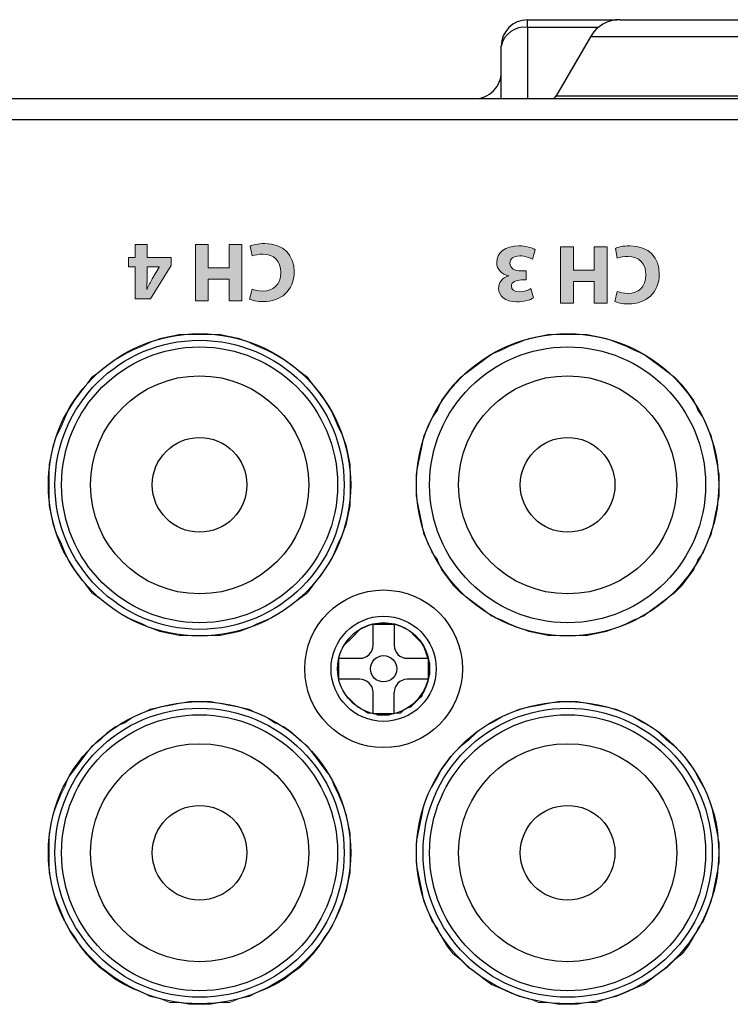
# Model space of a CAD drawing. Extents: x 3139 to 3462, y -340 to 131.
# Drawn here: x 3331 to 3358, y 93 to 131 of the extents above; entities that cross this region are included whole.
import ezdxf

# ---------------------------------------------------------------- set-up
doc = ezdxf.new("R2010")
doc.units = 0
doc.header["$MEASUREMENT"] = 0
doc.layers.get('0').update_dxf_attribs({"linetype": 'CONTINUOUS'})
doc.layers.add('레이어 1', color=7, linetype='CONTINUOUS')

msp = doc.modelspace()

# ---------------------------------------------------------------- hatches: boundary and pattern name
at = {"layer": '레이어 1', "true_color": 0xffffff}
h = msp.add_hatch(color=7, dxfattribs=at)
h.dxf.hatch_style = 2
h.paths.add_polyline_path([(3335.68658, 122.25888), (3335.68658, 121.76623), (3336.60125, 121.76623), (3336.60125, 121.45204), (3335.8199, 120.19458), (3335.22941, 120.19458), (3335.22941, 121.4045), (3334.98137, 121.4045), (3334.98137, 121.76623), (3335.22941, 121.76623), (3335.22941, 122.25888)])
edge = h.paths.add_edge_path()
edge.add_spline(control_points=[(3335.68658, 121.4045), (3335.68658, 121.4045), (3335.68658, 120.94699), (3335.68658, 120.94699), (3335.68658, 120.82296), (3335.68003, 120.69618), (3335.67073, 120.56251), (3335.67073, 120.56251), (3335.68348, 120.56251), (3335.68348, 120.56251), (3335.75031, 120.69618), (3335.80406, 120.81676), (3335.87399, 120.94699), (3335.87399, 120.94699), (3336.15029, 121.3983), (3336.15029, 121.3983), (3336.15029, 121.3983), (3336.15029, 121.4045), (3336.15029, 121.4045), (3336.15029, 121.4045), (3335.68658, 121.4045), (3335.68658, 121.4045)], knot_values=[0, 0, 0, 0, 1, 1, 1, 2, 2, 2, 3, 3, 3, 4, 4, 4, 5, 5, 5, 6, 6, 6, 7, 7, 7, 7], degree=3, periodic=0)
h = msp.add_hatch(color=7, dxfattribs=at)
h.dxf.hatch_style = 2
h.paths.add_polyline_path([(3338.80749, 120.1181), (3338.80749, 120.94079), (3338.0103, 120.94079), (3338.0103, 120.1181), (3337.52798, 120.1181), (3337.52798, 122.25888), (3338.0103, 122.25888), (3338.0103, 121.36316), (3338.80749, 121.36316), (3338.80749, 122.25888), (3339.2936, 122.25888), (3339.2936, 120.1181)])
h = msp.add_hatch(color=7, dxfattribs=at)
h.dxf.hatch_style = 2
edge = h.paths.add_edge_path()
edge.add_spline(control_points=[(3339.61089, 122.19825), (3339.69977, 122.24303), (3339.89959, 122.29333), (3340.16004, 122.29333), (3340.90004, 122.29333), (3341.28107, 121.82962), (3341.28107, 121.22053), (3341.28107, 120.48948), (3340.76017, 120.08296), (3340.1125, 120.08296), (3339.86169, 120.08296), (3339.67083, 120.13394), (3339.5854, 120.17873), (3339.5854, 120.17873), (3339.68393, 120.56251), (3339.68393, 120.56251), (3339.78211, 120.52186), (3339.91888, 120.48328), (3340.09045, 120.48328), (3340.47458, 120.48328), (3340.77327, 120.71548), (3340.77327, 121.19159), (3340.77327, 121.62016), (3340.51902, 121.89026), (3340.087, 121.89026), (3339.94093, 121.89026), (3339.77901, 121.85856), (3339.68393, 121.82066), (3339.68393, 121.82066), (3339.61089, 122.19825), (3339.61089, 122.19825)], knot_values=[0, 0, 0, 0, 1, 1, 1, 2, 2, 2, 3, 3, 3, 4, 4, 4, 5, 5, 5, 6, 6, 6, 7, 7, 7, 8, 8, 8, 9, 9, 9, 10, 10, 10, 10], degree=3, periodic=0)
h = msp.add_hatch(color=7, dxfattribs=at)
h.dxf.hatch_style = 2
edge = h.paths.add_edge_path()
edge.add_spline(control_points=[(3350.34581, 121.69733), (3350.26003, 121.74143), (3350.06332, 121.82411), (3349.86626, 121.82411), (3349.61545, 121.82411), (3349.48833, 121.70353), (3349.48833, 121.54781), (3349.48833, 121.34455), (3349.69159, 121.25291), (3349.90415, 121.25291), (3349.90415, 121.25291), (3350.10121, 121.25291), (3350.10121, 121.25291), (3350.10121, 121.25291), (3350.10121, 120.90634), (3350.10121, 120.90634), (3350.10121, 120.90634), (3349.9138, 120.90634), (3349.9138, 120.90634), (3349.75188, 120.90358), (3349.54552, 120.84295), (3349.54552, 120.66862), (3349.54552, 120.5446), (3349.64715, 120.45227), (3349.85041, 120.45227), (3350.01853, 120.45227), (3350.1963, 120.52531), (3350.28242, 120.5763), (3350.28242, 120.5763), (3350.38095, 120.22696), (3350.38095, 120.22696), (3350.25693, 120.14773), (3350.00888, 120.07124), (3349.74223, 120.07124), (3349.30092, 120.07124), (3349.05631, 120.30344), (3349.05631, 120.58594), (3349.05631, 120.80505), (3349.17999, 120.97662), (3349.43424, 121.0655), (3349.43424, 121.0655), (3349.43424, 121.0717), (3349.43424, 121.0717), (3349.18654, 121.11649), (3348.98638, 121.3039), (3348.98638, 121.57331), (3348.98638, 121.93849), (3349.30746, 122.20514), (3349.83112, 122.20514), (3350.09811, 122.20514), (3350.32377, 122.13555), (3350.44434, 122.05907), (3350.44434, 122.05907), (3350.34581, 121.69733), (3350.34581, 121.69733)], knot_values=[0, 0, 0, 0, 1, 1, 1, 2, 2, 2, 3, 3, 3, 4, 4, 4, 5, 5, 5, 6, 6, 6, 7, 7, 7, 8, 8, 8, 9, 9, 9, 10, 10, 10, 11, 11, 11, 12, 12, 12, 13, 13, 13, 14, 14, 14, 15, 15, 15, 16, 16, 16, 17, 17, 17, 18, 18, 18, 18], degree=3, periodic=0)
h = msp.add_hatch(color=7, dxfattribs=at)
h.dxf.hatch_style = 2
h.paths.add_polyline_path([(3352.69813, 120.0299), (3352.69813, 120.85259), (3351.90093, 120.85259), (3351.90093, 120.0299), (3351.41862, 120.0299), (3351.41862, 122.17069), (3351.90093, 122.17069), (3351.90093, 121.27496), (3352.69813, 121.27496), (3352.69813, 122.17069), (3353.18423, 122.17069), (3353.18423, 120.0299)])
h = msp.add_hatch(color=7, dxfattribs=at)
h.dxf.hatch_style = 2
edge = h.paths.add_edge_path()
edge.add_spline(control_points=[(3353.50152, 122.11005), (3353.59041, 122.15484), (3353.79022, 122.20514), (3354.05067, 122.20514), (3354.79068, 122.20514), (3355.17171, 121.74143), (3355.17171, 121.13233), (3355.17171, 120.40128), (3354.65081, 119.99476), (3354.00313, 119.99476), (3353.75233, 119.99476), (3353.56147, 120.04575), (3353.47603, 120.09054), (3353.47603, 120.09054), (3353.57456, 120.47432), (3353.57456, 120.47432), (3353.67274, 120.43367), (3353.80952, 120.39508), (3353.98108, 120.39508), (3354.36521, 120.39508), (3354.6639, 120.62728), (3354.6639, 121.1034), (3354.6639, 121.53197), (3354.40965, 121.80206), (3353.97764, 121.80206), (3353.83156, 121.80206), (3353.66964, 121.77037), (3353.57456, 121.73247), (3353.57456, 121.73247), (3353.50152, 122.11005), (3353.50152, 122.11005)], knot_values=[0, 0, 0, 0, 1, 1, 1, 2, 2, 2, 3, 3, 3, 4, 4, 4, 5, 5, 5, 6, 6, 6, 7, 7, 7, 8, 8, 8, 9, 9, 9, 10, 10, 10, 10], degree=3, periodic=0)

# ---------------------------------------------------------------- linework, layer by layer
for p, q in [((3350.15811, 130.51347), (3350.15811, 130.80636)), ((3350.15811, 130.80636), (3353.56766, 130.80636)), ((3353.67884, 130.81113), (3374.63739, 130.81113)), ((3350.15811, 130.51347), (3350.15811, 127.81113)), ((3352.85101, 130.51347), (3350.15811, 130.51347)), ((3352.55301, 130.16113), (3351.25397, 127.91113)), ((3364.15811, 130.16113), (3352.55301, 130.16113)), ((3349.15811, 127.81113), (3349.15811, 129.80636)), ((3144.96811, 127.81113), (3423.34811, 127.81113)), ((3351.25397, 127.91113), (3364.15811, 127.91113)), ((3423.34811, 127.00113), (3144.96811, 127.00113)), ((3344.28308, 107.81113), (3345.08308, 107.81113)), ((3344.28308, 107.01113), (3344.28308, 107.81113)), ((3345.08308, 107.81113), (3345.08308, 107.01113)), ((3342.98308, 106.51113), (3343.78308, 106.51113)), ((3342.98308, 105.71113), (3342.98308, 106.51113)), ((3345.58308, 106.51113), (3346.38308, 106.51113)), ((3346.38308, 106.51113), (3346.38308, 105.71113)), ((3343.78308, 105.71113), (3342.98308, 105.71113)), ((3346.38308, 105.71113), (3345.58308, 105.71113)), ((3344.28308, 104.41113), (3344.28308, 105.21113)), ((3345.08308, 104.41113), (3345.08308, 105.21113)), ((3344.28308, 104.41113), (3345.08308, 104.41113))]:
    msp.add_line(p, q)
at = {"color": 7, "linetype": 'Continuous', "lineweight": 15}
msp.add_line((3145.96811, 127.81113), (3422.34811, 127.81113), dxfattribs=at)
for centre, radius in [((3337.68308, 113.11113), 5.75), ((3351.68308, 113.11113), 5.75), ((3337.68308, 113.11113), 5.5), ((3337.68308, 113.11113), 5.5), ((3337.68308, 113.11113), 5.25), ((3351.68308, 113.11113), 5.25), ((3337.68308, 113.11113), 4.15), ((3351.68308, 113.11113), 4.15), ((3337.68308, 113.11113), 1.8), ((3351.68308, 113.11113), 1.8), ((3344.68308, 106.11113), 3), ((3344.68308, 106.11113), 2), ((3344.68308, 106.11113), 1.75), ((3344.68308, 106.11113), 1.75), ((3344.68308, 106.11113), 0.5), ((3337.68308, 99.11113), 5.75), ((3337.68308, 99.11113), 5.5), ((3337.68308, 99.11113), 5.5), ((3351.68308, 99.11113), 5.75), ((3351.68308, 99.11113), 5.5), ((3351.68308, 99.11113), 5.5), ((3337.68308, 99.11113), 5.25), ((3351.68308, 99.11113), 5.25), ((3337.68308, 99.11113), 4.15), ((3351.68308, 99.11113), 4.15), ((3337.68308, 99.11113), 1.8), ((3351.68308, 99.11113), 1.8)]:
    msp.add_circle(centre, radius)
for centre, radius, start, end in [((3350.15811, 129.80636), 1, 90, 180), ((3353.67884, 129.51113), 1.3, 90, 150), ((3350.03311, 129.62959), 0.89268, 81.950474, 168.578294), ((3351.08076, 128.01113), 0.2, 270, 330), ((3343.78308, 107.01113), 0.5, 270, 0), ((3345.58308, 107.01113), 0.5, 180, 270), ((3343.78308, 105.21113), 0.5, 0, 90), ((3345.58308, 105.21113), 0.5, 90, 180)]:
    msp.add_arc(centre, radius, start, end)
msp.add_ellipse((3348.15811, 128.81345), major_axis=(0, 1.00708), ratio=0.99296551, start_param=3.14159265, end_param=4.71238898)
at = {"layer": '레이어 1', "lineweight": 0}
for p, q in [((3335.22941, 121.76623), (3335.22941, 122.25888)), ((3335.22941, 122.25888), (3335.68658, 122.25888)), ((3335.68658, 122.25888), (3335.68658, 121.76623)), ((3337.52798, 120.1181), (3337.52798, 122.25888)), ((3337.52798, 122.25888), (3338.0103, 122.25888)), ((3338.0103, 122.25888), (3338.0103, 121.36316)), ((3338.80749, 121.36316), (3338.80749, 122.25888)), ((3338.80749, 122.25888), (3339.2936, 122.25888)), ((3339.2936, 122.25888), (3339.2936, 120.1181)), ((3351.41862, 120.0299), (3351.41862, 122.17069)), ((3351.41862, 122.17069), (3351.90093, 122.17069)), ((3351.90093, 122.17069), (3351.90093, 121.27496)), ((3352.69813, 121.27496), (3352.69813, 122.17069)), ((3352.69813, 122.17069), (3353.18423, 122.17069)), ((3353.18423, 122.17069), (3353.18423, 120.0299)), ((3334.98137, 121.4045), (3334.98137, 121.76623)), ((3334.98137, 121.76623), (3335.22941, 121.76623)), ((3335.22941, 121.4045), (3334.98137, 121.4045)), ((3335.22941, 120.19458), (3335.22941, 121.4045)), ((3335.68658, 121.76623), (3336.60125, 121.76623)), ((3336.60125, 121.45204), (3335.8199, 120.19458)), ((3336.60125, 121.76623), (3336.60125, 121.45204)), ((3338.0103, 121.36316), (3338.80749, 121.36316)), ((3351.90093, 121.27496), (3352.69813, 121.27496)), ((3338.80749, 120.94079), (3338.0103, 120.94079)), ((3338.0103, 120.94079), (3338.0103, 120.1181)), ((3338.80749, 120.1181), (3338.80749, 120.94079)), ((3352.69813, 120.85259), (3351.90093, 120.85259)), ((3351.90093, 120.85259), (3351.90093, 120.0299)), ((3352.69813, 120.0299), (3352.69813, 120.85259)), ((3335.8199, 120.19458), (3335.22941, 120.19458)), ((3338.0103, 120.1181), (3337.52798, 120.1181)), ((3339.2936, 120.1181), (3338.80749, 120.1181)), ((3351.90093, 120.0299), (3351.41862, 120.0299)), ((3353.18423, 120.0299), (3352.69813, 120.0299)), ((3343.68427, 107.55936), (3343.51391, 107.42018)), ((3343.86961, 107.66789), (3343.68427, 107.55936)), ((3344.05599, 107.7609), (3343.86961, 107.66789)), ((3344.25667, 107.82291), (3344.05599, 107.7609)), ((3344.47354, 107.85358), (3344.25667, 107.82291)), ((3344.67508, 107.86942), (3344.47354, 107.85358)), ((3344.89194, 107.85358), (3344.67508, 107.86942)), ((3345.09348, 107.82291), (3344.89194, 107.85358)), ((3345.29468, 107.7609), (3345.09348, 107.82291)), ((3345.49587, 107.66789), (3345.29468, 107.7609)), ((3345.66606, 107.55936), (3345.49587, 107.66789)), ((3345.83676, 107.42018), (3345.66606, 107.55936)), ((3343.37421, 107.28066), (3343.23485, 107.11047)), ((3343.51391, 107.42018), (3343.37421, 107.28066)), ((3345.99128, 107.28066), (3345.83676, 107.42018)), ((3346.11547, 107.11047), (3345.99128, 107.28066)), ((3343.1265, 106.92409), (3343.04899, 106.73874)), ((3343.23485, 107.11047), (3343.1265, 106.92409)), ((3346.22382, 106.92409), (3346.11547, 107.11047)), ((3346.31649, 106.73874), (3346.22382, 106.92409)), ((3342.97182, 106.5372), (3342.94047, 106.32016)), ((3343.04899, 106.73874), (3342.97182, 106.5372)), ((3346.37885, 106.5372), (3346.31649, 106.73874)), ((3346.40968, 106.32016), (3346.37885, 106.5372)), ((3346.42501, 106.11897), (3346.40968, 106.32016)), ((3346.40968, 105.90227), (3346.42501, 106.11897)), ((3342.94047, 105.90227), (3342.97182, 105.70108)), ((3342.97182, 105.70108), (3343.04899, 105.49954)), ((3346.31649, 105.49954), (3346.37885, 105.70108)), ((3346.37885, 105.70108), (3346.40968, 105.90227)), ((3343.04899, 105.49954), (3343.1265, 105.298)), ((3343.1265, 105.298), (3343.23485, 105.12781)), ((3346.11547, 105.12781), (3346.22382, 105.298)), ((3346.22382, 105.298), (3346.31649, 105.49954)), ((3343.23485, 105.12781), (3343.37421, 104.95763)), ((3343.37421, 104.95763), (3343.51391, 104.8026)), ((3345.83676, 104.8026), (3345.99128, 104.95763)), ((3345.99128, 104.95763), (3346.11547, 105.12781)), ((3343.51391, 104.8026), (3343.68427, 104.67892)), ((3343.68427, 104.67892), (3343.86961, 104.5704)), ((3343.86961, 104.5704), (3344.05599, 104.47738)), ((3345.29468, 104.47738), (3345.49587, 104.5704)), ((3345.49587, 104.5704), (3345.66606, 104.67892)), ((3345.66606, 104.67892), (3345.83676, 104.8026)), ((3344.05599, 104.47738), (3344.25667, 104.41537)), ((3344.25667, 104.41537), (3344.47354, 104.38436)), ((3344.47354, 104.38436), (3344.67508, 104.36886)), ((3344.67508, 104.36886), (3344.89194, 104.38436)), ((3344.89194, 104.38436), (3345.09348, 104.41537)), ((3345.09348, 104.41537), (3345.29468, 104.47738))]:
    msp.add_line(p, q, dxfattribs=at)
at = {"layer": '레이어 1', "color": 7, "lineweight": 5, "true_color": 0xffffff}
for p, q in [((3336.91183, 118.82877), (3336.54234, 118.75522)), ((3337.28149, 118.82877), (3336.91183, 118.82877)), ((3337.65097, 118.82877), (3337.28149, 118.82877)), ((3338.09246, 118.82877), (3337.65097, 118.82877)), ((3338.46212, 118.82877), (3338.09246, 118.82877)), ((3338.83161, 118.75522), (3338.46212, 118.82877)), ((3350.94543, 118.82877), (3350.57577, 118.75522)), ((3351.31492, 118.82877), (3350.94543, 118.82877)), ((3351.68458, 118.82877), (3351.31492, 118.82877)), ((3352.05407, 118.82877), (3351.68458, 118.82877)), ((3352.42372, 118.82877), (3352.05407, 118.82877)), ((3352.79321, 118.75522), (3352.42372, 118.82877)), ((3335.8032, 118.53284), (3335.50881, 118.38573)), ((3336.17268, 118.68166), (3335.8032, 118.53284)), ((3336.54234, 118.75522), (3336.17268, 118.68166)), ((3339.20127, 118.68166), (3338.83161, 118.75522)), ((3339.57075, 118.53284), (3339.20127, 118.68166)), ((3339.86514, 118.38573), (3339.57075, 118.53284)), ((3349.83663, 118.53284), (3349.46886, 118.38573)), ((3350.20629, 118.68166), (3349.83663, 118.53284)), ((3350.57577, 118.75522), (3350.20629, 118.68166)), ((3353.1627, 118.68166), (3352.79321, 118.75522)), ((3353.53063, 118.53284), (3353.1627, 118.68166)), ((3353.90029, 118.38573), (3353.53063, 118.53284)), ((3334.84339, 118.08962), (3334.47373, 117.86897)), ((3335.13932, 118.23845), (3334.84339, 118.08962)), ((3335.50881, 118.38573), (3335.13932, 118.23845)), ((3340.23462, 118.23845), (3339.86514, 118.38573)), ((3340.53056, 118.08962), (3340.23462, 118.23845)), ((3340.90022, 117.86897), (3340.53056, 118.08962)), ((3348.80327, 118.08962), (3348.50889, 117.86897)), ((3349.17276, 118.23845), (3348.80327, 118.08962)), ((3349.46886, 118.38573), (3349.17276, 118.23845)), ((3354.19623, 118.23845), (3353.90029, 118.38573)), ((3354.56571, 118.08962), (3354.19623, 118.23845)), ((3354.8601, 117.86897), (3354.56571, 118.08962)), ((3334.47373, 117.86897), (3334.1778, 117.64658)), ((3341.19615, 117.64658), (3340.90022, 117.86897)), ((3348.50889, 117.86897), (3348.21295, 117.64658)), ((3355.15603, 117.64658), (3354.8601, 117.86897)), ((3333.88341, 117.42575), (3333.58748, 117.20337)), ((3334.1778, 117.64658), (3333.88341, 117.42575)), ((3341.49053, 117.42575), (3341.19615, 117.64658)), ((3341.78647, 117.20337), (3341.49053, 117.42575)), ((3347.91702, 117.42575), (3347.62264, 117.20337)), ((3348.21295, 117.64658), (3347.91702, 117.42575)), ((3355.45214, 117.42575), (3355.15603, 117.64658)), ((3355.74635, 117.20337), (3355.45214, 117.42575)), ((3333.36665, 116.90744), (3333.14427, 116.61305)), ((3333.58748, 117.20337), (3333.36665, 116.90744)), ((3342.0073, 116.90744), (3341.78647, 117.20337)), ((3342.22968, 116.61305), (3342.0073, 116.90744)), ((3347.3267, 116.90744), (3347.10587, 116.61305)), ((3347.62264, 117.20337), (3347.3267, 116.90744)), ((3356.04246, 116.90744), (3355.74635, 117.20337)), ((3356.26311, 116.61305), (3356.04246, 116.90744)), ((3333.14427, 116.61305), (3332.92189, 116.31712)), ((3342.45206, 116.31712), (3342.22968, 116.61305)), ((3347.10587, 116.61305), (3346.88349, 116.31712)), ((3356.48549, 116.31712), (3356.26311, 116.61305)), ((3332.92189, 116.31712), (3332.70123, 115.94763)), ((3342.67272, 115.94763), (3342.45206, 116.31712)), ((3346.88349, 116.31712), (3346.73639, 115.94763)), ((3356.63277, 115.94763), (3356.48549, 116.31712)), ((3332.70123, 115.94763), (3332.55395, 115.65153)), ((3342.82155, 115.65153), (3342.67272, 115.94763)), ((3346.73639, 115.94763), (3346.514, 115.65153)), ((3356.85515, 115.65153), (3356.63277, 115.94763)), ((3332.55395, 115.65153), (3332.40512, 115.28204)), ((3342.96883, 115.28204), (3342.82155, 115.65153)), ((3346.514, 115.65153), (3346.36673, 115.28204)), ((3357.00226, 115.28204), (3356.85515, 115.65153)), ((3332.40512, 115.28204), (3332.25802, 114.98766)), ((3343.11593, 114.98766), (3342.96883, 115.28204)), ((3346.36673, 115.28204), (3346.21962, 114.98766)), ((3357.14937, 114.98766), (3357.00226, 115.28204)), ((3332.25802, 114.98766), (3332.11091, 114.61817)), ((3343.26304, 114.61817), (3343.11593, 114.98766)), ((3346.21962, 114.98766), (3346.14434, 114.61817)), ((3357.22464, 114.61817), (3357.14937, 114.98766)), ((3332.11091, 114.61817), (3332.03564, 114.24851)), ((3343.33831, 114.24851), (3343.26304, 114.61817)), ((3346.14434, 114.61817), (3346.07079, 114.24851)), ((3357.29819, 114.24851), (3357.22464, 114.61817)), ((3332.03564, 114.24851), (3331.96363, 113.87903)), ((3343.41187, 113.87903), (3343.33831, 114.24851)), ((3346.07079, 114.24851), (3345.99724, 113.87903)), ((3357.37192, 113.87903), (3357.29819, 114.24851)), ((3331.96363, 113.87903), (3331.96363, 113.50937)), ((3343.41187, 113.50937), (3343.41187, 113.87903)), ((3345.99724, 113.87903), (3345.92196, 113.50937)), ((3357.44547, 113.50937), (3357.37192, 113.87903)), ((3331.96363, 113.50937), (3331.96363, 113.06633)), ((3343.41187, 113.06633), (3343.41187, 113.50937)), ((3345.92196, 113.50937), (3345.92196, 113.06633)), ((3357.44547, 113.06633), (3357.44547, 113.50937)), ((3331.96363, 113.06633), (3331.96363, 112.69667)), ((3331.96363, 113.06633), (3331.96363, 113.06633)), ((3343.41187, 112.69667), (3343.41187, 113.06633)), ((3345.92196, 113.06633), (3345.92196, 112.69667)), ((3345.92196, 113.06633), (3345.92196, 113.06633)), ((3357.44547, 112.69667), (3357.44547, 113.06633)), ((3331.96363, 112.69667), (3331.96363, 112.32873)), ((3343.41187, 112.32873), (3343.41187, 112.69667)), ((3345.92196, 112.69667), (3345.99724, 112.32873)), ((3357.37192, 112.32873), (3357.44547, 112.69667)), ((3331.96363, 112.32873), (3332.03564, 111.95924)), ((3343.33831, 111.95924), (3343.41187, 112.32873)), ((3345.99724, 112.32873), (3346.07079, 111.95924)), ((3357.29819, 111.95924), (3357.37192, 112.32873)), ((3332.03564, 111.95924), (3332.11091, 111.58976)), ((3343.26304, 111.58976), (3343.33831, 111.95924)), ((3346.07079, 111.95924), (3346.14434, 111.58976)), ((3357.22464, 111.58976), (3357.29819, 111.95924)), ((3332.11091, 111.58976), (3332.25802, 111.2201)), ((3343.11593, 111.2201), (3343.26304, 111.58976)), ((3346.14434, 111.58976), (3346.21962, 111.2201)), ((3357.14937, 111.2201), (3357.22464, 111.58976)), ((3332.25802, 111.2201), (3332.40512, 110.92416)), ((3332.40512, 110.92416), (3332.55395, 110.55451)), ((3342.82155, 110.55451), (3342.96883, 110.92416)), ((3342.96883, 110.92416), (3343.11593, 111.2201)), ((3346.21962, 111.2201), (3346.36673, 110.92416)), ((3346.36673, 110.92416), (3346.514, 110.55451)), ((3356.85515, 110.55451), (3357.00226, 110.92416)), ((3357.00226, 110.92416), (3357.14937, 111.2201)), ((3332.55395, 110.55451), (3332.70123, 110.26029)), ((3342.67272, 110.26029), (3342.82155, 110.55451)), ((3346.514, 110.55451), (3346.73639, 110.26029)), ((3356.63277, 110.26029), (3356.85515, 110.55451)), ((3332.70123, 110.26029), (3332.92189, 109.89064)), ((3342.45206, 109.89064), (3342.67272, 110.26029)), ((3346.73639, 110.26029), (3346.88349, 109.89064)), ((3356.48549, 109.89064), (3356.63277, 110.26029)), ((3332.92189, 109.89064), (3333.14427, 109.5947)), ((3342.22968, 109.5947), (3342.45206, 109.89064)), ((3346.88349, 109.89064), (3347.10587, 109.5947)), ((3356.26311, 109.5947), (3356.48549, 109.89064)), ((3333.14427, 109.5947), (3333.36665, 109.29877)), ((3342.0073, 109.29877), (3342.22968, 109.5947)), ((3347.10587, 109.5947), (3347.3267, 109.29877)), ((3356.04246, 109.29877), (3356.26311, 109.5947)), ((3333.36665, 109.29877), (3333.58748, 109.00438)), ((3341.78647, 109.00438), (3342.0073, 109.29877)), ((3347.3267, 109.29877), (3347.62264, 109.00438)), ((3355.74635, 109.00438), (3356.04246, 109.29877)), ((3333.58748, 109.00438), (3333.88341, 108.782)), ((3333.88341, 108.782), (3334.1778, 108.56117)), ((3341.19615, 108.56117), (3341.49053, 108.782)), ((3341.49053, 108.782), (3341.78647, 109.00438)), ((3347.62264, 109.00438), (3347.91702, 108.782)), ((3347.91702, 108.782), (3348.21295, 108.56117)), ((3355.15603, 108.56117), (3355.45214, 108.782)), ((3355.45214, 108.782), (3355.74635, 109.00438)), ((3334.1778, 108.56117), (3334.47373, 108.33879)), ((3334.47373, 108.33879), (3334.84339, 108.11813)), ((3340.53056, 108.11813), (3340.90022, 108.33879)), ((3340.90022, 108.33879), (3341.19615, 108.56117)), ((3348.21295, 108.56117), (3348.50889, 108.33879)), ((3348.50889, 108.33879), (3348.80327, 108.11813)), ((3354.56571, 108.11813), (3354.8601, 108.33879)), ((3354.8601, 108.33879), (3355.15603, 108.56117)), ((3334.84339, 108.11813), (3335.13932, 107.9693)), ((3335.13932, 107.9693), (3335.50881, 107.8222)), ((3339.86514, 107.8222), (3340.23462, 107.9693)), ((3340.23462, 107.9693), (3340.53056, 108.11813)), ((3348.80327, 108.11813), (3349.17276, 107.9693)), ((3349.17276, 107.9693), (3349.46886, 107.8222)), ((3353.90029, 107.8222), (3354.19623, 107.9693)), ((3354.19623, 107.9693), (3354.56571, 108.11813)), ((3335.50881, 107.8222), (3335.8032, 107.67492)), ((3335.8032, 107.67492), (3336.17268, 107.52609)), ((3339.20127, 107.52609), (3339.57075, 107.67492)), ((3339.57075, 107.67492), (3339.86514, 107.8222)), ((3343.85508, 107.67492), (3343.7078, 107.52609)), ((3344.07746, 107.74847), (3343.85508, 107.67492)), ((3344.29812, 107.8222), (3344.07746, 107.74847)), ((3344.44539, 107.8222), (3344.29812, 107.8222)), ((3344.66605, 107.8222), (3344.44539, 107.8222)), ((3344.88843, 107.8222), (3344.66605, 107.8222)), ((3345.11099, 107.8222), (3344.88843, 107.8222)), ((3345.33165, 107.74847), (3345.11099, 107.8222)), ((3345.48047, 107.67492), (3345.33165, 107.74847)), ((3345.70131, 107.52609), (3345.48047, 107.67492)), ((3349.46886, 107.8222), (3349.83663, 107.67492)), ((3349.83663, 107.67492), (3350.20629, 107.52609)), ((3353.1627, 107.52609), (3353.53063, 107.67492)), ((3353.53063, 107.67492), (3353.90029, 107.8222)), ((3336.17268, 107.52609), (3336.54234, 107.45254)), ((3336.54234, 107.45254), (3336.91183, 107.37899)), ((3336.91183, 107.37899), (3337.28149, 107.37899)), ((3337.28149, 107.37899), (3337.65097, 107.37899)), ((3337.65097, 107.37899), (3338.09246, 107.37899)), ((3338.09246, 107.37899), (3338.46212, 107.37899)), ((3338.46212, 107.37899), (3338.83161, 107.45254)), ((3338.83161, 107.45254), (3339.20127, 107.52609)), ((3343.41187, 107.23016), (3343.26304, 107.08305)), ((3343.55914, 107.37899), (3343.41187, 107.23016)), ((3343.7078, 107.52609), (3343.55914, 107.37899)), ((3345.84996, 107.37899), (3345.70131, 107.52609)), ((3345.99724, 107.23016), (3345.84996, 107.37899)), ((3346.14434, 107.08305), (3345.99724, 107.23016)), ((3350.20629, 107.52609), (3350.57577, 107.45254)), ((3350.57577, 107.45254), (3350.94543, 107.37899)), ((3350.94543, 107.37899), (3351.31492, 107.37899)), ((3351.31492, 107.37899), (3351.68458, 107.37899)), ((3351.68458, 107.37899), (3352.05407, 107.37899)), ((3352.05407, 107.37899), (3352.42372, 107.37899)), ((3352.42372, 107.37899), (3352.79321, 107.45254)), ((3352.79321, 107.45254), (3353.1627, 107.52609)), ((3343.11593, 106.93578), (3343.04238, 106.71339)), ((3343.26304, 107.08305), (3343.11593, 106.93578)), ((3346.21962, 106.93578), (3346.14434, 107.08305)), ((3346.29162, 106.71339), (3346.21962, 106.93578)), ((3343.04238, 106.71339), (3342.96883, 106.49274)), ((3342.96883, 106.49274), (3342.96883, 106.34391)), ((3346.36673, 106.49274), (3346.29162, 106.71339)), ((3346.44028, 106.34391), (3346.36673, 106.49274)), ((3342.96883, 106.34391), (3342.96883, 106.12308)), ((3342.96883, 106.12308), (3342.96883, 105.9007)), ((3342.96883, 106.12308), (3342.96883, 106.12308)), ((3346.44028, 106.12308), (3346.44028, 106.34391)), ((3346.44028, 105.9007), (3346.44028, 106.12308)), ((3342.96883, 105.9007), (3342.96883, 105.68004)), ((3342.96883, 105.68004), (3343.04238, 105.45766)), ((3346.29162, 105.45766), (3346.36673, 105.68004)), ((3346.36673, 105.68004), (3346.44028, 105.9007)), ((3343.04238, 105.45766), (3343.11593, 105.31038)), ((3343.11593, 105.31038), (3343.26304, 105.088)), ((3346.14434, 105.088), (3346.21962, 105.31038)), ((3346.21962, 105.31038), (3346.29162, 105.45766)), ((3343.26304, 105.088), (3343.41187, 104.94089)), ((3343.41187, 104.94089), (3343.55914, 104.79361)), ((3345.84996, 104.79361), (3345.99724, 104.94089)), ((3345.99724, 104.94089), (3346.14434, 105.088)), ((3335.8032, 104.57123), (3335.50881, 104.42413)), ((3336.17268, 104.64479), (3335.8032, 104.57123)), ((3336.54234, 104.71851), (3336.17268, 104.64479)), ((3336.91183, 104.79361), (3336.54234, 104.71851)), ((3337.28149, 104.86734), (3336.91183, 104.79361)), ((3337.65097, 104.86734), (3337.28149, 104.86734)), ((3338.09246, 104.86734), (3337.65097, 104.86734)), ((3338.46212, 104.79361), (3338.09246, 104.86734)), ((3338.83161, 104.71851), (3338.46212, 104.79361)), ((3339.20127, 104.64479), (3338.83161, 104.71851)), ((3339.57075, 104.57123), (3339.20127, 104.64479)), ((3339.86514, 104.42413), (3339.57075, 104.57123)), ((3343.55914, 104.79361), (3343.7078, 104.64479)), ((3343.7078, 104.64479), (3343.85508, 104.57123)), ((3343.85508, 104.57123), (3344.07746, 104.42413)), ((3345.33165, 104.42413), (3345.48047, 104.57123)), ((3345.48047, 104.57123), (3345.70131, 104.64479)), ((3345.70131, 104.64479), (3345.84996, 104.79361)), ((3349.83663, 104.57123), (3349.46886, 104.42413)), ((3350.20629, 104.64479), (3349.83663, 104.57123)), ((3350.57577, 104.71851), (3350.20629, 104.64479)), ((3350.94543, 104.79361), (3350.57577, 104.71851)), ((3351.31492, 104.86734), (3350.94543, 104.79361)), ((3351.68458, 104.86734), (3351.31492, 104.86734)), ((3352.05407, 104.86734), (3351.68458, 104.86734)), ((3352.42372, 104.79361), (3352.05407, 104.86734)), ((3352.79321, 104.71851), (3352.42372, 104.79361)), ((3353.1627, 104.64479), (3352.79321, 104.71851)), ((3353.53063, 104.57123), (3353.1627, 104.64479)), ((3353.90029, 104.42413), (3353.53063, 104.57123)), ((3335.13932, 104.2753), (3334.84339, 104.05447)), ((3335.50881, 104.42413), (3335.13932, 104.2753)), ((3340.23462, 104.2753), (3339.86514, 104.42413)), ((3340.53056, 104.05447), (3340.23462, 104.2753)), ((3344.07746, 104.42413), (3344.29812, 104.42413)), ((3344.29812, 104.42413), (3344.44539, 104.35057)), ((3344.44539, 104.35057), (3344.66605, 104.35057)), ((3344.66605, 104.35057), (3344.88843, 104.35057)), ((3344.88843, 104.35057), (3345.11099, 104.42413)), ((3345.11099, 104.42413), (3345.33165, 104.42413)), ((3349.17276, 104.2753), (3348.80327, 104.05447)), ((3349.46886, 104.42413), (3349.17276, 104.2753)), ((3354.19623, 104.2753), (3353.90029, 104.42413)), ((3354.56571, 104.05447), (3354.19623, 104.2753)), ((3334.47373, 103.90736), (3334.1778, 103.68498)), ((3334.84339, 104.05447), (3334.47373, 103.90736)), ((3340.90022, 103.90736), (3340.53056, 104.05447)), ((3341.19615, 103.68498), (3340.90022, 103.90736)), ((3348.50889, 103.90736), (3348.21295, 103.68498)), ((3348.80327, 104.05447), (3348.50889, 103.90736)), ((3354.8601, 103.90736), (3354.56571, 104.05447)), ((3355.15603, 103.68498), (3354.8601, 103.90736)), ((3334.1778, 103.68498), (3333.88341, 103.38905)), ((3341.49053, 103.38905), (3341.19615, 103.68498)), ((3348.21295, 103.68498), (3347.91702, 103.38905)), ((3355.45214, 103.38905), (3355.15603, 103.68498)), ((3333.58748, 103.16822), (3333.36665, 102.87228)), ((3333.88341, 103.38905), (3333.58748, 103.16822)), ((3341.78647, 103.16822), (3341.49053, 103.38905)), ((3342.0073, 102.87228), (3341.78647, 103.16822)), ((3347.62264, 103.16822), (3347.3267, 102.87228)), ((3347.91702, 103.38905), (3347.62264, 103.16822)), ((3355.74635, 103.16822), (3355.45214, 103.38905)), ((3356.04246, 102.87228), (3355.74635, 103.16822)), ((3333.36665, 102.87228), (3333.14427, 102.57635)), ((3342.22968, 102.57635), (3342.0073, 102.87228)), ((3347.3267, 102.87228), (3347.10587, 102.57635)), ((3356.26311, 102.57635), (3356.04246, 102.87228)), ((3333.14427, 102.57635), (3332.92189, 102.28196)), ((3342.45206, 102.28196), (3342.22968, 102.57635)), ((3347.10587, 102.57635), (3346.88349, 102.28196)), ((3356.48549, 102.28196), (3356.26311, 102.57635)), ((3332.70123, 101.98603), (3332.55395, 101.61637)), ((3332.92189, 102.28196), (3332.70123, 101.98603)), ((3342.67272, 101.98603), (3342.45206, 102.28196)), ((3342.82155, 101.61637), (3342.67272, 101.98603)), ((3346.73639, 101.98603), (3346.514, 101.61637)), ((3346.88349, 102.28196), (3346.73639, 101.98603)), ((3356.63277, 101.98603), (3356.48549, 102.28196)), ((3356.85515, 101.61637), (3356.63277, 101.98603)), ((3332.55395, 101.61637), (3332.40512, 101.32044)), ((3342.96883, 101.32044), (3342.82155, 101.61637)), ((3346.514, 101.61637), (3346.36673, 101.32044)), ((3357.00226, 101.32044), (3356.85515, 101.61637)), ((3332.40512, 101.32044), (3332.25802, 100.9525)), ((3343.11593, 100.9525), (3342.96883, 101.32044)), ((3346.36673, 101.32044), (3346.21962, 100.9525)), ((3357.14937, 100.9525), (3357.00226, 101.32044)), ((3332.25802, 100.9525), (3332.11091, 100.58301)), ((3343.26304, 100.58301), (3343.11593, 100.9525)), ((3346.21962, 100.9525), (3346.14434, 100.58301)), ((3357.22464, 100.58301), (3357.14937, 100.9525)), ((3332.11091, 100.58301), (3332.03564, 100.21336)), ((3343.33831, 100.21336), (3343.26304, 100.58301)), ((3346.14434, 100.58301), (3346.07079, 100.21336)), ((3357.29819, 100.21336), (3357.22464, 100.58301)), ((3332.03564, 100.21336), (3331.96363, 99.84387)), ((3343.41187, 99.84387), (3343.33831, 100.21336)), ((3346.07079, 100.21336), (3345.99724, 99.84387)), ((3357.37192, 99.84387), (3357.29819, 100.21336)), ((3331.96363, 99.84387), (3331.96363, 99.47421)), ((3343.41187, 99.47421), (3343.41187, 99.84387)), ((3345.99724, 99.84387), (3345.92196, 99.47421)), ((3357.44547, 99.47421), (3357.37192, 99.84387)), ((3331.96363, 99.47421), (3331.96363, 99.10472)), ((3343.41187, 99.10472), (3343.41187, 99.47421)), ((3345.92196, 99.47421), (3345.92196, 99.10472)), ((3357.44547, 99.10472), (3357.44547, 99.47421)), ((3331.96363, 99.10472), (3331.96363, 98.73524)), ((3331.96363, 99.10472), (3331.96363, 99.10472)), ((3343.41187, 98.73524), (3343.41187, 99.10472)), ((3345.92196, 99.10472), (3345.92196, 98.73524)), ((3345.92196, 99.10472), (3345.92196, 99.10472)), ((3357.44547, 98.73524), (3357.44547, 99.10472)), ((3331.96363, 98.73524), (3331.96363, 98.36558)), ((3343.41187, 98.36558), (3343.41187, 98.73524)), ((3345.92196, 98.73524), (3345.99724, 98.36558)), ((3357.37192, 98.36558), (3357.44547, 98.73524)), ((3331.96363, 98.36558), (3332.03564, 97.99764)), ((3343.33831, 97.99764), (3343.41187, 98.36558)), ((3345.99724, 98.36558), (3346.07079, 97.99764)), ((3357.29819, 97.99764), (3357.37192, 98.36558)), ((3332.03564, 97.99764), (3332.11091, 97.62815)), ((3343.26304, 97.62815), (3343.33831, 97.99764)), ((3346.07079, 97.99764), (3346.14434, 97.62815)), ((3357.22464, 97.62815), (3357.29819, 97.99764)), ((3332.11091, 97.62815), (3332.25802, 97.2585)), ((3343.11593, 97.2585), (3343.26304, 97.62815)), ((3346.14434, 97.62815), (3346.21962, 97.2585)), ((3357.14937, 97.2585), (3357.22464, 97.62815)), ((3332.25802, 97.2585), (3332.40512, 96.88901)), ((3342.96883, 96.88901), (3343.11593, 97.2585)), ((3346.21962, 97.2585), (3346.36673, 96.88901)), ((3357.00226, 96.88901), (3357.14937, 97.2585)), ((3332.40512, 96.88901), (3332.55395, 96.51935)), ((3342.82155, 96.51935), (3342.96883, 96.88901)), ((3346.36673, 96.88901), (3346.514, 96.51935)), ((3356.85515, 96.51935), (3357.00226, 96.88901)), ((3332.55395, 96.51935), (3332.70123, 96.22342)), ((3342.67272, 96.22342), (3342.82155, 96.51935)), ((3346.514, 96.51935), (3346.73639, 96.22342)), ((3356.63277, 96.22342), (3356.85515, 96.51935)), ((3332.70123, 96.22342), (3332.92189, 95.92903)), ((3332.92189, 95.92903), (3333.14427, 95.55955)), ((3342.22968, 95.55955), (3342.45206, 95.92903)), ((3342.45206, 95.92903), (3342.67272, 96.22342)), ((3346.73639, 96.22342), (3346.88349, 95.92903)), ((3346.88349, 95.92903), (3347.10587, 95.55955)), ((3356.26311, 95.55955), (3356.48549, 95.92903)), ((3356.48549, 95.92903), (3356.63277, 96.22342)), ((3333.14427, 95.55955), (3333.36665, 95.26361)), ((3342.0073, 95.26361), (3342.22968, 95.55955)), ((3347.10587, 95.55955), (3347.3267, 95.26361)), ((3356.04246, 95.26361), (3356.26311, 95.55955)), ((3333.36665, 95.26361), (3333.58748, 95.04123)), ((3341.78647, 95.04123), (3342.0073, 95.26361)), ((3347.3267, 95.26361), (3347.62264, 95.04123)), ((3355.74635, 95.04123), (3356.04246, 95.26361)), ((3333.58748, 95.04123), (3333.88341, 94.74685)), ((3341.49053, 94.74685), (3341.78647, 95.04123)), ((3347.62264, 95.04123), (3347.91702, 94.74685)), ((3355.45214, 94.74685), (3355.74635, 95.04123)), ((3333.88341, 94.74685), (3334.1778, 94.52447)), ((3334.1778, 94.52447), (3334.47373, 94.30364)), ((3340.90022, 94.30364), (3341.19615, 94.52447)), ((3341.19615, 94.52447), (3341.49053, 94.74685)), ((3347.91702, 94.74685), (3348.21295, 94.52447)), ((3348.21295, 94.52447), (3348.50889, 94.30364)), ((3354.8601, 94.30364), (3355.15603, 94.52447)), ((3355.15603, 94.52447), (3355.45214, 94.74685)), ((3334.47373, 94.30364), (3334.84339, 94.08125)), ((3334.84339, 94.08125), (3335.13932, 93.93415)), ((3340.23462, 93.93415), (3340.53056, 94.08125)), ((3340.53056, 94.08125), (3340.90022, 94.30364)), ((3348.50889, 94.30364), (3348.80327, 94.08125)), ((3348.80327, 94.08125), (3349.17276, 93.93415)), ((3354.19623, 93.93415), (3354.56571, 94.08125)), ((3354.56571, 94.08125), (3354.8601, 94.30364)), ((3335.13932, 93.93415), (3335.50881, 93.78704)), ((3335.50881, 93.78704), (3335.8032, 93.63821)), ((3339.57075, 93.63821), (3339.86514, 93.78704)), ((3339.86514, 93.78704), (3340.23462, 93.93415)), ((3349.17276, 93.93415), (3349.46886, 93.78704)), ((3349.46886, 93.78704), (3349.83663, 93.63821)), ((3353.53063, 93.63821), (3353.90029, 93.78704)), ((3353.90029, 93.78704), (3354.19623, 93.93415)), ((3335.8032, 93.63821), (3336.17268, 93.56466)), ((3336.17268, 93.56466), (3336.54234, 93.41738)), ((3336.54234, 93.41738), (3336.91183, 93.41738)), ((3336.91183, 93.41738), (3337.28149, 93.34383)), ((3337.28149, 93.34383), (3337.65097, 93.34383)), ((3337.65097, 93.34383), (3338.09246, 93.34383)), ((3338.09246, 93.34383), (3338.46212, 93.41738)), ((3338.46212, 93.41738), (3338.83161, 93.41738)), ((3338.83161, 93.41738), (3339.20127, 93.56466)), ((3339.20127, 93.56466), (3339.57075, 93.63821)), ((3349.83663, 93.63821), (3350.20629, 93.56466)), ((3350.20629, 93.56466), (3350.57577, 93.41738)), ((3350.57577, 93.41738), (3350.94543, 93.41738)), ((3350.94543, 93.41738), (3351.31492, 93.34383)), ((3351.31492, 93.34383), (3351.68458, 93.34383)), ((3351.68458, 93.34383), (3352.05407, 93.34383)), ((3352.05407, 93.34383), (3352.42372, 93.41738)), ((3352.42372, 93.41738), (3352.79321, 93.41738)), ((3352.79321, 93.41738), (3353.1627, 93.56466)), ((3353.1627, 93.56466), (3353.53063, 93.63821))]:
    msp.add_line(p, q, dxfattribs=at)
at = {"layer": '레이어 1', "lineweight": 0}
for points, knots in [([(3339.61089, 122.19825), (3339.69977, 122.24303), (3339.89959, 122.29333), (3340.16004, 122.29333), (3340.90004, 122.29333), (3341.28107, 121.82962), (3341.28107, 121.22053), (3341.28107, 120.48948), (3340.76017, 120.08296), (3340.1125, 120.08296), (3339.86169, 120.08296), (3339.67083, 120.13394), (3339.5854, 120.17873)], [0, 0, 0, 0, 1, 1, 1, 2, 2, 2, 3, 3, 3, 4, 4, 4, 4]), ([(3349.43424, 121.0717), (3349.18654, 121.11649), (3348.98638, 121.3039), (3348.98638, 121.57331), (3348.98638, 121.93849), (3349.30746, 122.20514), (3349.83112, 122.20514), (3350.09811, 122.20514), (3350.32377, 122.13555), (3350.44434, 122.05907)], [14, 14, 14, 14, 15, 15, 15, 16, 16, 16, 17, 17, 17, 17]), ([(3353.50152, 122.11005), (3353.59041, 122.15484), (3353.79022, 122.20514), (3354.05067, 122.20514), (3354.79068, 122.20514), (3355.17171, 121.74143), (3355.17171, 121.13233), (3355.17171, 120.40128), (3354.65081, 119.99476), (3354.00313, 119.99476), (3353.75233, 119.99476), (3353.56147, 120.04575), (3353.47603, 120.09054)], [0, 0, 0, 0, 1, 1, 1, 2, 2, 2, 3, 3, 3, 4, 4, 4, 4]), ([(3339.68393, 120.56251), (3339.78211, 120.52186), (3339.91888, 120.48328), (3340.09045, 120.48328), (3340.47458, 120.48328), (3340.77327, 120.71548), (3340.77327, 121.19159), (3340.77327, 121.62016), (3340.51902, 121.89026), (3340.087, 121.89026), (3339.94093, 121.89026), (3339.77901, 121.85856), (3339.68393, 121.82066)], [5, 5, 5, 5, 6, 6, 6, 7, 7, 7, 8, 8, 8, 9, 9, 9, 9]), ([(3350.34581, 121.69733), (3350.26003, 121.74143), (3350.06332, 121.82411), (3349.86626, 121.82411), (3349.61545, 121.82411), (3349.48833, 121.70353), (3349.48833, 121.54781), (3349.48833, 121.34455), (3349.69159, 121.25291), (3349.90415, 121.25291)], [0, 0, 0, 0, 1, 1, 1, 2, 2, 2, 3, 3, 3, 3]), ([(3353.57456, 120.47432), (3353.67274, 120.43367), (3353.80952, 120.39508), (3353.98108, 120.39508), (3354.36521, 120.39508), (3354.6639, 120.62728), (3354.6639, 121.1034), (3354.6639, 121.53197), (3354.40965, 121.80206), (3353.97764, 121.80206), (3353.83156, 121.80206), (3353.66964, 121.77037), (3353.57456, 121.73247)], [5, 5, 5, 5, 6, 6, 6, 7, 7, 7, 8, 8, 8, 9, 9, 9, 9]), ([(3350.38095, 120.22696), (3350.25693, 120.14773), (3350.00888, 120.07124), (3349.74223, 120.07124), (3349.30092, 120.07124), (3349.05631, 120.30344), (3349.05631, 120.58594), (3349.05631, 120.80505), (3349.17999, 120.97662), (3349.43424, 121.0655)], [10, 10, 10, 10, 11, 11, 11, 12, 12, 12, 13, 13, 13, 13]), ([(3349.9138, 120.90634), (3349.75188, 120.90358), (3349.54552, 120.84295), (3349.54552, 120.66862), (3349.54552, 120.5446), (3349.64715, 120.45227), (3349.85041, 120.45227), (3350.01853, 120.45227), (3350.1963, 120.52531), (3350.28242, 120.5763)], [6, 6, 6, 6, 7, 7, 7, 8, 8, 8, 9, 9, 9, 9])]:
    msp.add_open_spline(points, degree=3, knots=knots, dxfattribs=at)
for points in [[(3339.68393, 121.82066), (3339.68393, 121.82066), (3339.61089, 122.19825), (3339.61089, 122.19825)], [(3350.44434, 122.05907), (3350.44434, 122.05907), (3350.34581, 121.69733), (3350.34581, 121.69733)], [(3353.57456, 121.73247), (3353.57456, 121.73247), (3353.50152, 122.11005), (3353.50152, 122.11005)], [(3335.68658, 121.4045), (3335.68658, 121.4045), (3335.68658, 120.94699), (3335.68658, 120.94699)], [(3336.15029, 121.4045), (3336.15029, 121.4045), (3335.68658, 121.4045), (3335.68658, 121.4045)], [(3335.87399, 120.94699), (3335.87399, 120.94699), (3336.15029, 121.3983), (3336.15029, 121.3983)], [(3336.15029, 121.3983), (3336.15029, 121.3983), (3336.15029, 121.4045), (3336.15029, 121.4045)], [(3349.43424, 121.0655), (3349.43424, 121.0655), (3349.43424, 121.0717), (3349.43424, 121.0717)], [(3349.90415, 121.25291), (3349.90415, 121.25291), (3350.10121, 121.25291), (3350.10121, 121.25291)], [(3350.10121, 121.25291), (3350.10121, 121.25291), (3350.10121, 120.90634), (3350.10121, 120.90634)], [(3335.68658, 120.94699), (3335.68658, 120.82296), (3335.68003, 120.69618), (3335.67073, 120.56251)], [(3335.68348, 120.56251), (3335.75031, 120.69618), (3335.80406, 120.81676), (3335.87399, 120.94699)], [(3350.10121, 120.90634), (3350.10121, 120.90634), (3349.9138, 120.90634), (3349.9138, 120.90634)], [(3335.67073, 120.56251), (3335.67073, 120.56251), (3335.68348, 120.56251), (3335.68348, 120.56251)], [(3339.5854, 120.17873), (3339.5854, 120.17873), (3339.68393, 120.56251), (3339.68393, 120.56251)], [(3350.28242, 120.5763), (3350.28242, 120.5763), (3350.38095, 120.22696), (3350.38095, 120.22696)], [(3353.47603, 120.09054), (3353.47603, 120.09054), (3353.57456, 120.47432), (3353.57456, 120.47432)]]:
    msp.add_open_spline(points, degree=3, dxfattribs=at)

doc.saveas('drawing.dxf')
